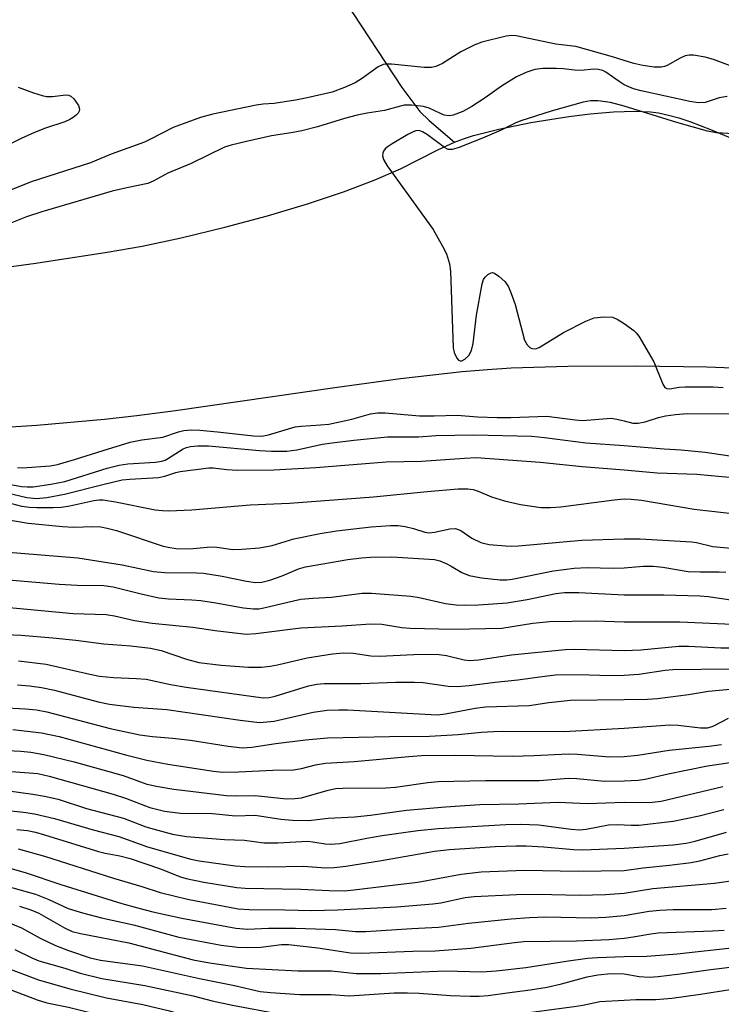
# Model space of a CAD drawing. Units: inches. Extents: x 1207767 to 1213767, y 517457 to 521457.
# Drawn here: x 1211881 to 1212019, y 520133 to 520327 of the extents above; entities that cross this region are included whole.
import ezdxf

# ---------------------------------------------------------------- set-up
doc = ezdxf.new("R2010")
doc.units = ezdxf.units.IN
doc.header["$MEASUREMENT"] = 0
for name, color, linetype in [('HYDRO-Single Line Stream', 4, 'Continuous'), ('HYDRO-Stream Poly Centerlines', 142, 'Continuous'), ('HYDRO-Water Body', 4, 'Continuous'), ('Undefined', 1, 'Continuous')]:
    doc.layers.add(name, color=color, linetype=linetype)

msp = doc.modelspace()

# ---------------------------------------------------------------- linework, layer by layer
at = {"layer": 'HYDRO-Single Line Stream'}
msp.add_lwpolyline([(1211877.04, 520381.84), (1211888.16, 520372.52), (1211904.61, 520359.31), (1211940.44, 520336.21), (1211946.66, 520328.14), (1211956.2, 520313.59), (1211959.75, 520308.86), (1211961.61, 520307.08), (1211966.58, 520302.8)], dxfattribs=at)
at = {"layer": 'HYDRO-Stream Poly Centerlines'}
for points in [[(1211874.46, 520277.7), (1211884.17, 520278.98), (1211898.23, 520281.15), (1211905.09, 520282.34), (1211912.81, 520283.97), (1211921.38, 520286.05), (1211929.77, 520288.31), (1211937.63, 520290.67), (1211944.71, 520293.03), (1211950.79, 520295.31), (1211955.98, 520297.57), (1211963.3, 520301.28), (1211966.58, 520302.8), (1211968.34, 520303.47), (1211970.31, 520304.1), (1211975.32, 520305.39), (1211981.6, 520306.65), (1211989.12, 520307.88), (1211993.31, 520308.39), (1211997.89, 520308.75), (1212002.09, 520308.88), (1212005.17, 520308.76), (1212006.76, 520308.55), (1212008.72, 520308.14), (1212010.77, 520307.57), (1212012.89, 520306.87), (1212017, 520305.3), (1212027.39, 520300.99)], [(1212028.24, 520258.05), (1212016.25, 520258.49), (1212002.39, 520258.69), (1211988.9, 520258.62), (1211977.74, 520258.29), (1211973.08, 520258), (1211968.07, 520257.57), (1211955.96, 520256.2), (1211943.01, 520254.46), (1211911.66, 520249.93), (1211904.03, 520248.93), (1211897.68, 520248.21), (1211884.38, 520247.04), (1211869.87, 520246.11)]]:
    msp.add_lwpolyline(points, dxfattribs=at)
at = {"layer": 'HYDRO-Water Body'}
for points in [[(1211874.46, 520277.7), (1211884.17, 520278.98), (1211898.23, 520281.15), (1211905.09, 520282.34), (1211912.81, 520283.97), (1211921.38, 520286.05), (1211929.77, 520288.31), (1211937.63, 520290.67), (1211944.71, 520293.03), (1211950.79, 520295.31), (1211955.98, 520297.57), (1211963.3, 520301.28), (1211966.58, 520302.8), (1211968.34, 520303.47), (1211970.31, 520304.1), (1211975.32, 520305.39), (1211981.6, 520306.65), (1211989.12, 520307.88), (1211993.31, 520308.39), (1211997.89, 520308.75), (1212002.09, 520308.88), (1212005.17, 520308.76), (1212006.76, 520308.55), (1212008.72, 520308.14), (1212010.77, 520307.57), (1212012.89, 520306.87), (1212017, 520305.3), (1212027.39, 520300.99)], [(1212028.24, 520258.05), (1212016.25, 520258.49), (1212002.39, 520258.69), (1211988.9, 520258.62), (1211977.74, 520258.29), (1211973.08, 520258), (1211968.07, 520257.57), (1211955.96, 520256.2), (1211943.01, 520254.46), (1211911.66, 520249.93), (1211904.03, 520248.93), (1211897.68, 520248.21), (1211884.38, 520247.04), (1211869.87, 520246.11)]]:
    msp.add_lwpolyline(points, dxfattribs=at)
at = {"layer": 'Undefined'}
for points, elevation in [([(1212023.87, 520316.72), (1212017.59, 520319.1), (1212015.92, 520319.53), (1212013.64, 520319.92), (1212012.81, 520319.96), (1212012.02, 520319.79), (1212011.03, 520319.34), (1212008.44, 520317.87), (1212007.95, 520317.69), (1212007.25, 520317.55), (1212005.87, 520317.59), (1212003.67, 520317.91), (1212001.91, 520318.3), (1212000, 520318.91)], 218), ([(1212000, 520314.12), (1211998.98, 520314.74), (1211996.41, 520316.61), (1211995.78, 520316.91), (1211994.95, 520317.12), (1211993.92, 520317.17), (1211991.55, 520316.88), (1211990.19, 520316.96), (1211988.05, 520317.24), (1211986.6, 520317.32), (1211983.99, 520317.32), (1211982.4, 520317.11), (1211980.82, 520316.61), (1211978.76, 520315.65), (1211975.87, 520313.84), (1211972.62, 520311.52), (1211970, 520309.83), (1211968.21, 520308.87), (1211966.3, 520308.09), (1211965.51, 520307.98), (1211964.54, 520308.14), (1211963.81, 520308.42), (1211961.57, 520309.49), (1211960.49, 520309.82), (1211958.12, 520310.09), (1211956.65, 520310.08), (1211952.8, 520309.04), (1211949.38, 520308.53), (1211947.43, 520308.09), (1211944.95, 520307.43), (1211939.63, 520305.83), (1211936.53, 520305.04), (1211934.42, 520304.62), (1211930.55, 520304.05), (1211925.65, 520302.96), (1211922.62, 520302.22), (1211921.34, 520301.8), (1211914.77, 520298.61), (1211910.18, 520296.67), (1211907.25, 520295.11), (1211906.19, 520294.66), (1211902.08, 520293.83), (1211899.2, 520293.14), (1211885.34, 520289.09), (1211882.36, 520288.11), (1211878.4, 520286.5)], 216), ([(1212020.29, 520311.79), (1212018.68, 520311.54), (1212015.92, 520310.64), (1212014.61, 520310.57), (1212012.89, 520310.83), (1212003.34, 520312.9), (1212001.85, 520313.33), (1212000, 520314.12)], 216), ([(1212000, 520309.86), (1211997.31, 520310.58), (1211994.82, 520310.97), (1211993.39, 520310.96), (1211991.94, 520310.68), (1211985.61, 520308.9), (1211979.62, 520306.98), (1211978.56, 520306.54), (1211975.8, 520305.18), (1211972.56, 520303.77), (1211967.5, 520301.74), (1211966.15, 520301.33), (1211965.37, 520301.37), (1211964.63, 520301.73), (1211961.28, 520304.22), (1211960.31, 520304.84), (1211959.62, 520305.08), (1211958.99, 520305.03), (1211958.46, 520304.84), (1211957.41, 520304.29), (1211954.31, 520302.48), (1211953.34, 520301.84), (1211952.92, 520301.47), (1211952.61, 520301.05), (1211952.46, 520300.61), (1211952.43, 520300.14), (1211952.59, 520299.4), (1211953.33, 520298.15), (1211962.36, 520285.61), (1211964.25, 520282.36), (1211965, 520280.8), (1211965.58, 520278.86), (1211965.78, 520277.43), (1211966.35, 520262.29), (1211966.51, 520261.41), (1211966.7, 520260.91), (1211967.08, 520260.25), (1211967.4, 520259.92), (1211967.72, 520259.78), (1211968.01, 520259.78), (1211968.62, 520260.09), (1211969.38, 520260.84), (1211969.93, 520261.78), (1211970.24, 520263.2), (1211970.95, 520268.75), (1211972.05, 520274.93), (1211972.32, 520275.75), (1211972.6, 520276.22), (1211973.18, 520276.77), (1211973.83, 520277.1), (1211974.05, 520277.12), (1211974.48, 520277.01), (1211975.34, 520276.44), (1211976.56, 520275.28), (1211977.19, 520274.35), (1211977.75, 520273.04), (1211978.5, 520270.88), (1211980.37, 520263.81), (1211980.86, 520262.88), (1211981.41, 520262.4), (1211981.83, 520262.19), (1211982.53, 520262.15), (1211983.25, 520262.4), (1211988.03, 520265.37), (1211992.46, 520267.58), (1211994.06, 520268.21), (1211996, 520268.43), (1211997.68, 520268.36), (1211998.62, 520267.98), (1212000, 520267.08)], 214), ([(1212021.55, 520304.45), (1212018.11, 520304.62), (1212016.38, 520305), (1212010.37, 520306.65), (1212000, 520309.86)], 214), ([(1212000, 520267.08), (1212001.88, 520265.76), (1212002.38, 520265.3), (1212002.9, 520264.61), (1212005.8, 520259.56), (1212007.59, 520255.17), (1212008.02, 520254.54), (1212008.38, 520254.33), (1212009.01, 520254.28), (1212010.83, 520254.57), (1212012.02, 520254.65), (1212017.5, 520254.65), (1212019.5, 520254.53)], 214), ([(1211880.56, 520238.75), (1211881.53, 520238.68), (1211887, 520239.11), (1211888.44, 520239.35), (1211891.78, 520240.31), (1211897.4, 520242.14), (1211902.72, 520243.77), (1211905.04, 520244.21), (1211909.14, 520244.74), (1211912.23, 520245.8), (1211913.32, 520246.06), (1211914.72, 520246.16), (1211916.46, 520246.08), (1211919.93, 520245.79), (1211927.01, 520244.99), (1211928.66, 520244.96), (1211929.95, 520245.2), (1211935.23, 520246.75), (1211936.39, 520246.92), (1211940.22, 520247.13), (1211941.86, 520247.32), (1211946.35, 520248.27), (1211950.06, 520249.31), (1211951.41, 520249.52), (1211952.94, 520249.51), (1211959.68, 520248.94), (1211962.56, 520248.93), (1211967.08, 520249.08), (1211971.13, 520248.73), (1211974.96, 520248.58), (1211977.69, 520248.58), (1211984.75, 520248.87), (1211990.31, 520248.12), (1211991.79, 520247.99), (1211997.46, 520248.46), (1211998.53, 520248.31), (1212000, 520247.94)], 216), ([(1212000, 520247.94), (1212001.69, 520247.52), (1212002.73, 520247.47), (1212004.1, 520247.74), (1212006.73, 520248.58), (1212008.11, 520248.93), (1212010.11, 520249.2), (1212012.4, 520249.39), (1212021.07, 520249.31)], 216), ([(1212000, 520243.12), (1212007.84, 520242.41), (1212011.21, 520242.25), (1212015.95, 520241.77), (1212025.62, 520240.31)], 218), ([(1212000, 520238.29), (1212006.48, 520237.72), (1212014.31, 520237.45), (1212022.74, 520236.68)], 220), ([(1212000, 520232.6), (1212001.37, 520232.55), (1212003.39, 520232.31), (1212013.78, 520230.59), (1212024.76, 520229.32)], 222), ([(1212000, 520224.73), (1212003.13, 520224.71), (1212013.23, 520224.14), (1212014.2, 520223.98), (1212017.47, 520223.23), (1212023.2, 520222.66)], 224), ([(1211878, 520222.17), (1211892.46, 520221), (1211901.17, 520219.61), (1211907.35, 520218.28), (1211909.54, 520218.11), (1211915.77, 520218.04), (1211917.16, 520217.95), (1211920.82, 520217.39), (1211925.67, 520216.39), (1211927.41, 520216.15), (1211928.65, 520216.22), (1211930.26, 520216.61), (1211932.69, 520217.44), (1211935.89, 520218.8), (1211937.25, 520219.19), (1211945.58, 520220.68), (1211948.25, 520221.01), (1211950.03, 520221.12), (1211954.25, 520221.15), (1211962.63, 520220.68), (1211963.69, 520220.4), (1211964.95, 520219.87), (1211965.92, 520219.37), (1211968.02, 520218.08), (1211969.46, 520217.49), (1211971.93, 520217.03), (1211975.55, 520216.65), (1211976.88, 520216.66), (1211977.95, 520216.76), (1211986.1, 520218.45), (1211990.14, 520218.93), (1211992.7, 520219.09), (1211997.82, 520218.95), (1212000, 520219.01)], 226), ([(1212000, 520219.01), (1212003.71, 520219.31), (1212005.69, 520219.34), (1212007.62, 520219.16), (1212012.56, 520218.32), (1212014.92, 520218.22), (1212018.67, 520218.25), (1212020.03, 520218.19)], 226), ([(1211877.27, 520216.78), (1211888.74, 520215.82), (1211892.3, 520215.63), (1211897.57, 520215.56), (1211899.38, 520215.29), (1211904.88, 520213.87), (1211908.35, 520213.09), (1211910.26, 520212.89), (1211914.89, 520212.7), (1211916.64, 520212.56), (1211919.58, 520212.13), (1211925.08, 520211.11), (1211927.03, 520210.92), (1211928.05, 520210.95), (1211929.06, 520211.12), (1211934.88, 520212.55), (1211936.34, 520212.84), (1211938.69, 520213.06), (1211942.34, 520213.26), (1211948.44, 520214.03), (1211950.22, 520214), (1211958, 520213.44), (1211959.6, 520213.17), (1211964.8, 520212.01), (1211966.89, 520211.73), (1211968.5, 520211.65), (1211971.29, 520211.75), (1211976.93, 520212.14), (1211980.88, 520212.8), (1211986.51, 520213.94), (1211988.24, 520214.15), (1211991.08, 520214.16), (1212000, 520213.7)], 228), ([(1212000, 520213.7), (1212007.78, 520213.73), (1212014.89, 520213.49), (1212016.53, 520213.36), (1212021.45, 520212.65)], 228), ([(1211876.83, 520211.38), (1211891.53, 520210.02), (1211898, 520209.81), (1211899.66, 520209.56), (1211903.62, 520208.63), (1211907.06, 520208.09), (1211915.06, 520207.34), (1211919.44, 520206.7), (1211925.57, 520205.98), (1211927.45, 520206.07), (1211936.34, 520207.22), (1211944.47, 520207.63), (1211950.02, 520208.02), (1211952.3, 520207.94), (1211956.23, 520207.3), (1211957.88, 520207.13), (1211966.33, 520206.91), (1211975.88, 520207.14), (1211982.03, 520208.11), (1211985.26, 520208.43), (1211994.26, 520208.59), (1212000, 520208.36)], 230), ([(1212000, 520208.36), (1212010.92, 520208.39), (1212021.29, 520207.94)], 230), ([(1212000, 520202.71), (1212003.24, 520202.89), (1212010.75, 520203.57), (1212012.66, 520203.57), (1212019.02, 520203.25), (1212021.37, 520203.24)], 232), ([(1212000, 520197.9), (1212002.87, 520198.08), (1212008.04, 520198.84), (1212009.58, 520198.99), (1212020.63, 520199.16)], 234), ([(1212000, 520193.11), (1212004.56, 520193.18), (1212006.53, 520193.3), (1212012.64, 520194.07), (1212016.62, 520194.73), (1212021.5, 520195.18)], 236), ([(1212000, 520187.48), (1212008.95, 520188.14), (1212010.61, 520188.06), (1212014.99, 520187.55), (1212016.39, 520187.54), (1212017.1, 520187.69), (1212017.64, 520187.9), (1212020.5, 520189.43)], 238), ([(1212000, 520181.86), (1212002.65, 520182.11), (1212008.84, 520183.11), (1212016.67, 520183.93), (1212019.14, 520184.27)], 240), ([(1212000, 520177.08), (1212002.72, 520177.22), (1212004.13, 520177.4), (1212008.68, 520178.47), (1212016.38, 520180.05), (1212027.97, 520181.72)], 242), ([(1212000, 520172.86), (1212004.88, 520172.85), (1212007.27, 520173.1), (1212019.4, 520175.98)], 244), ([(1212000, 520163.82), (1212009.61, 520164.52), (1212012.19, 520164.82), (1212013.97, 520165.22), (1212020.13, 520166.97)], 248), ([(1212000, 520159.44), (1212003.74, 520159.94), (1212008.91, 520160.47), (1212013.2, 520161), (1212014.9, 520161.35), (1212018.84, 520162.42), (1212020.47, 520162.72)], 250), ([(1212000, 520154.96), (1212005.65, 520155.87), (1212017.8, 520156.95), (1212028.64, 520158.5)], 252), ([(1212000, 520150.6), (1212004.94, 520151.43), (1212006.98, 520151.64), (1212009.65, 520151.77), (1212017.25, 520151.79), (1212020.06, 520152.02)], 254), ([(1212000, 520146.12), (1212001.79, 520146.35), (1212005.25, 520146.99), (1212006.67, 520147.16), (1212017.36, 520147.54), (1212019.65, 520147.7)], 256), ([(1212000, 520133.94), (1212002.29, 520134.02), (1212006.21, 520134.03), (1212009.34, 520134.29), (1212015.04, 520135.09), (1212020.87, 520136.02)], 262)]:
    msp.add_lwpolyline(points, dxfattribs=dict(at, elevation=elevation))
for points in [[(1212000, 520318.91, 218), (1211997.71, 520319.61, 218), (1211990.47, 520321.63, 218), (1211986.56, 520322.08, 218), (1211978.72, 520323.74, 218), (1211977.84, 520323.81, 218), (1211976.79, 520323.69, 218), (1211971.96, 520322.47, 218), (1211970.6, 520321.98, 218), (1211967.81, 520320.6, 218), (1211964.2, 520318.26, 218), (1211962.93, 520317.68, 218), (1211962.09, 520317.51, 218), (1211960.63, 520317.49, 218), (1211954.2, 520318.13, 218), (1211953.34, 520318.16, 218), (1211952.53, 520318.07, 218), (1211951.55, 520317.64, 218), (1211948.48, 520315.42, 218), (1211947.02, 520314.48, 218), (1211944.92, 520313.54, 218), (1211942.48, 520312.65, 218), (1211937.6, 520311.52, 218), (1211935.3, 520311.07, 218), (1211931.08, 520310.39, 218), (1211928.94, 520310.28, 218), (1211927.53, 520310.07, 218), (1211919.04, 520308.33, 218), (1211916.56, 520307.69, 218), (1211911.17, 520305.71, 218), (1211906.76, 520303.39, 218), (1211905.57, 520302.83, 218), (1211899.01, 520300.42, 218), (1211894.93, 520298.74, 218), (1211883.24, 520294.97, 218), (1211875.51, 520291.92, 218)], [(1211880.67, 520313.63, 220), (1211883.71, 520312.5, 220), (1211885.41, 520311.96, 220), (1211886.27, 520311.81, 220), (1211887.46, 520311.82, 220), (1211890.08, 520312.1, 220), (1211890.61, 520312.05, 220), (1211891.07, 520311.86, 220), (1211891.64, 520311.35, 220), (1211892.13, 520310.7, 220), (1211892.54, 520310, 220), (1211892.74, 520309.3, 220), (1211892.67, 520308.9, 220), (1211892.48, 520308.52, 220), (1211892.16, 520308.16, 220), (1211891.54, 520307.68, 220), (1211890.85, 520307.27, 220), (1211889.87, 520306.82, 220), (1211886.05, 520305.59, 220), (1211883.91, 520304.7, 220), (1211881.27, 520303.52, 220), (1211876.04, 520300.96, 220)], [(1211874.14, 520236.35, 218), (1211881.32, 520235.03, 218), (1211882.44, 520234.93, 218), (1211883.62, 520234.96, 218), (1211887.12, 520235.46, 218), (1211889.87, 520236.04, 218), (1211898.18, 520238.64, 218), (1211900.58, 520239.24, 218), (1211902.28, 520239.5, 218), (1211907.72, 520239.79, 218), (1211908.99, 520239.98, 218), (1211909.66, 520240.23, 218), (1211910.31, 520240.59, 218), (1211913.15, 520242.45, 218), (1211913.83, 520242.72, 218), (1211914.59, 520242.89, 218), (1211916.05, 520243, 218), (1211918.13, 520243.01, 218), (1211928.2, 520242.11, 218), (1211930.57, 520242, 218), (1211933.55, 520242.01, 218), (1211935.53, 520242.22, 218), (1211940.63, 520243.33, 218), (1211942.5, 520243.64, 218), (1211946.79, 520244.16, 218), (1211953.41, 520244.77, 218), (1211959.53, 520244.77, 218), (1211962.96, 520245.04, 218), (1211970.31, 520245.2, 218), (1211981.83, 520244.9, 218), (1211984.33, 520244.7, 218), (1211992.44, 520243.59, 218), (1212000, 520243.12, 218)], [(1211878.5, 520233.75, 220), (1211882.42, 520232.85, 220), (1211884.27, 520232.69, 220), (1211886.33, 520232.86, 220), (1211889.79, 520233.5, 220), (1211897.35, 520235.45, 220), (1211901.14, 520236.32, 220), (1211902.68, 520236.5, 220), (1211908.31, 520236.81, 220), (1211909.55, 520237.07, 220), (1211911.75, 520237.79, 220), (1211912.61, 520238, 220), (1211918.21, 520238.69, 220), (1211919.09, 520238.69, 220), (1211921.77, 520238.34, 220), (1211923.86, 520238.21, 220), (1211931.03, 520238.29, 220), (1211939.29, 520238.76, 220), (1211953.15, 520239.85, 220), (1211960.06, 520239.98, 220), (1211968.56, 520240.63, 220), (1211970.87, 520240.74, 220), (1211983.42, 520239.79, 220), (1211991.73, 520238.94, 220), (1212000, 520238.29, 220)], [(1211878.38, 520231.93, 222), (1211881.33, 520231.14, 222), (1211882.92, 520230.96, 222), (1211884.34, 520230.89, 222), (1211887.58, 520230.89, 222), (1211889.23, 520230.97, 222), (1211890.84, 520231.23, 222), (1211895.61, 520232.25, 222), (1211896.65, 520232.39, 222), (1211897.43, 520232.39, 222), (1211899.86, 520232.03, 222), (1211907.69, 520230.44, 222), (1211909.07, 520230.27, 222), (1211910.32, 520230.21, 222), (1211914.86, 520230.43, 222), (1211926.35, 520231.39, 222), (1211934.11, 520231.74, 222), (1211950.62, 520232.97, 222), (1211961.23, 520234.07, 222), (1211967.29, 520234.56, 222), (1211969.23, 520234.56, 222), (1211970.27, 520234.43, 222), (1211971.24, 520234.12, 222), (1211973.85, 520232.99, 222), (1211976.43, 520232.23, 222), (1211979.57, 520231.5, 222), (1211983.59, 520230.92, 222), (1211985.46, 520230.89, 222), (1211987.5, 520231.05, 222), (1211998.04, 520232.42, 222), (1212000, 520232.6, 222)], [(1211877.66, 520228.69, 224), (1211882.69, 520227.82, 224), (1211889.43, 520227.14, 224), (1211891.56, 520227.05, 224), (1211895.36, 520227.14, 224), (1211896.95, 520227.08, 224), (1211898.21, 520226.85, 224), (1211900.05, 520226.36, 224), (1211909.22, 520223.31, 224), (1211910.57, 520222.99, 224), (1211912.23, 520222.78, 224), (1211915.13, 520222.84, 224), (1211918.62, 520223.13, 224), (1211919.81, 520223.07, 224), (1211922.95, 520222.61, 224), (1211924.71, 520222.67, 224), (1211928.22, 520222.93, 224), (1211930.71, 520223.39, 224), (1211934.94, 520224.72, 224), (1211940.15, 520225.78, 224), (1211943.38, 520226.27, 224), (1211950.17, 520227.08, 224), (1211954.01, 520227.35, 224), (1211955.49, 520227.33, 224), (1211956.87, 520227.12, 224), (1211958.5, 520226.74, 224), (1211960.74, 520226.02, 224), (1211961.56, 520225.91, 224), (1211962.67, 520226.03, 224), (1211965.69, 520226.72, 224), (1211966.76, 520226.77, 224), (1211967.81, 520226.39, 224), (1211969.98, 520224.84, 224), (1211971.76, 520224.03, 224), (1211972.55, 520223.78, 224), (1211973.41, 520223.62, 224), (1211976.6, 520223.32, 224), (1211977.76, 520223.29, 224), (1211979.21, 520223.37, 224), (1211991.68, 520224.47, 224), (1212000, 520224.73, 224)], [(1211876.68, 520205.96, 232), (1211881.26, 520205.75, 232), (1211887.53, 520205.25, 232), (1211892.06, 520204.76, 232), (1211897.56, 520204.03, 232), (1211902.87, 520203.64, 232), (1211906.73, 520203.22, 232), (1211908.83, 520202.76, 232), (1211913.84, 520201.02, 232), (1211916.25, 520200.38, 232), (1211920.64, 520199.83, 232), (1211926.02, 520199.46, 232), (1211928.58, 520199.49, 232), (1211930.32, 520199.68, 232), (1211931.77, 520199.94, 232), (1211937.59, 520201.28, 232), (1211942.55, 520202.06, 232), (1211944.72, 520202.27, 232), (1211946.66, 520202.23, 232), (1211950.14, 520201.71, 232), (1211951.83, 520201.6, 232), (1211958.55, 520201.94, 232), (1211961.66, 520202.01, 232), (1211963.57, 520201.97, 232), (1211965.03, 520201.78, 232), (1211968.46, 520200.89, 232), (1211969.63, 520200.77, 232), (1211971.29, 520200.92, 232), (1211977.83, 520201.87, 232), (1211988.37, 520202.97, 232), (1211990.2, 520202.99, 232), (1212000, 520202.71, 232)], [(1211880.75, 520200.73, 234), (1211886.21, 520200.03, 234), (1211894.8, 520198.06, 234), (1211896.71, 520197.7, 234), (1211899.46, 520197.4, 234), (1211904.01, 520197.22, 234), (1211905.9, 520197.07, 234), (1211910.71, 520196.06, 234), (1211913.78, 520195.53, 234), (1211928.95, 520193.4, 234), (1211930.13, 520193.48, 234), (1211931.27, 520193.74, 234), (1211937.82, 520195.8, 234), (1211939.49, 520196.12, 234), (1211940.91, 520196.27, 234), (1211948.17, 520196.22, 234), (1211955.01, 520196.53, 234), (1211958.69, 520196.54, 234), (1211960.39, 520196.42, 234), (1211965.33, 520195.74, 234), (1211967.12, 520195.66, 234), (1211969.5, 520195.85, 234), (1211974.59, 520196.52, 234), (1211979.04, 520196.96, 234), (1211983.3, 520197.57, 234), (1211986.44, 520197.93, 234), (1211990.9, 520197.99, 234), (1211997.35, 520197.83, 234), (1212000, 520197.9, 234)], [(1211880.57, 520196, 236), (1211882.91, 520195.79, 236), (1211885.27, 520195.48, 236), (1211887.86, 520194.94, 236), (1211896.44, 520192.63, 236), (1211898.64, 520192.17, 236), (1211903.44, 520191.62, 236), (1211909.98, 520191.14, 236), (1211924.38, 520189.01, 236), (1211928.17, 520188.6, 236), (1211929.62, 520188.67, 236), (1211931.06, 520188.86, 236), (1211938.78, 520190.58, 236), (1211941.53, 520191, 236), (1211943.83, 520191.08, 236), (1211945.54, 520191.04, 236), (1211963.15, 520190.08, 236), (1211964.82, 520190.29, 236), (1211970.66, 520191.39, 236), (1211972.7, 520191.63, 236), (1211981.26, 520191.89, 236), (1211985.16, 520192.51, 236), (1211989.42, 520192.94, 236), (1212000, 520193.11, 236)], [(1211877.18, 520191.54, 238), (1211882.1, 520191.29, 238), (1211884.3, 520191.07, 238), (1211886.33, 520190.67, 238), (1211898.77, 520187.42, 238), (1211904.67, 520186.17, 238), (1211907.13, 520185.81, 238), (1211911.1, 520185.48, 238), (1211914.6, 520185.06, 238), (1211922.03, 520183.89, 238), (1211924.82, 520183.58, 238), (1211926.7, 520183.69, 238), (1211931.42, 520184.44, 238), (1211937.23, 520185.19, 238), (1211941.58, 520185.54, 238), (1211953.81, 520185.82, 238), (1211961.67, 520185.88, 238), (1211967.29, 520186.19, 238), (1211971.9, 520186.66, 238), (1211974.24, 520186.8, 238), (1211976.28, 520186.85, 238), (1211988.09, 520186.8, 238), (1212000, 520187.48, 238)], [(1211879.66, 520187.2, 240), (1211885.31, 520186.55, 240), (1211888.78, 520185.82, 240), (1211902.05, 520182.13, 240), (1211906, 520181.17, 240), (1211910.14, 520180.4, 240), (1211919.13, 520179.01, 240), (1211921.01, 520178.8, 240), (1211924.08, 520178.83, 240), (1211930.85, 520179.2, 240), (1211934.91, 520179.23, 240), (1211936.48, 520179.5, 240), (1211939.25, 520180.23, 240), (1211941.22, 520180.54, 240), (1211946.81, 520180.89, 240), (1211957.57, 520181.89, 240), (1211960.11, 520182.05, 240), (1211966.78, 520182.14, 240), (1211977.97, 520181.95, 240), (1211982.24, 520182.06, 240), (1211988.96, 520182.41, 240), (1211990.77, 520182.34, 240), (1211997.12, 520181.84, 240), (1212000, 520181.86, 240)], [(1211875.99, 520183.19, 242), (1211881.21, 520182.93, 242), (1211883.21, 520182.72, 242), (1211885.77, 520182.27, 242), (1211891.69, 520180.84, 242), (1211901.34, 520178.12, 242), (1211906.04, 520176.45, 242), (1211908.22, 520175.95, 242), (1211911.33, 520175.44, 242), (1211921.72, 520174.18, 242), (1211923.62, 520174.11, 242), (1211927.34, 520174.23, 242), (1211933.49, 520173.55, 242), (1211935.13, 520173.58, 242), (1211936.49, 520173.76, 242), (1211941.69, 520175.26, 242), (1211943.22, 520175.56, 242), (1211944.61, 520175.63, 242), (1211953.05, 520175.68, 242), (1211954.94, 520175.87, 242), (1211961.32, 520176.76, 242), (1211963.36, 520176.94, 242), (1211972.68, 520177.17, 242), (1211983.27, 520177.18, 242), (1211989.05, 520177.6, 242), (1211990.67, 520177.54, 242), (1211996.12, 520177.04, 242), (1212000, 520177.08, 242)], [(1211875, 520179.28, 244), (1211884.54, 520178.5, 244), (1211886.8, 520178.01, 244), (1211899.36, 520174.47, 244), (1211901.82, 520173.7, 244), (1211906.62, 520171.86, 244), (1211909.52, 520171.12, 244), (1211912.65, 520170.75, 244), (1211918.96, 520170.66, 244), (1211923.46, 520170.18, 244), (1211927.34, 520170.3, 244), (1211932.42, 520169.52, 244), (1211934.72, 520169.35, 244), (1211937.9, 520169.29, 244), (1211941.69, 520169.76, 244), (1211946.87, 520169.97, 244), (1211950.03, 520170.32, 244), (1211957.12, 520171.29, 244), (1211964.84, 520171.97, 244), (1211971.59, 520172.4, 244), (1211979.27, 520172.58, 244), (1211987.01, 520172.92, 244), (1211992.79, 520172.63, 244), (1212000, 520172.86, 244)], [(1211878.84, 520175.1, 246), (1211883.59, 520174.49, 246), (1211885.86, 520174.1, 246), (1211888.55, 520173.45, 246), (1211894.16, 520171.65, 246), (1211901.43, 520169.72, 246), (1211905.83, 520168.05, 246), (1211907.47, 520167.55, 246), (1211911.06, 520166.57, 246), (1211913.84, 520166.12, 246), (1211921.3, 520165.52, 246), (1211925.24, 520165.42, 246), (1211929.02, 520164.86, 246), (1211931.83, 520164.88, 246), (1211937.7, 520165.19, 246), (1211938.71, 520165.1, 246), (1211941.14, 520164.66, 246), (1211942.16, 520164.59, 246), (1211944.01, 520164.78, 246), (1211949.32, 520165.82, 246), (1211952.36, 520166.32, 246), (1211959.39, 520167.32, 246), (1211963.37, 520167.71, 246), (1211976.72, 520168.49, 246), (1211979.59, 520168.57, 246), (1211983.11, 520168.43, 246), (1211989.56, 520167.55, 246), (1211991.22, 520167.42, 246), (1211992.51, 520167.55, 246), (1211996.88, 520168.4, 246), (1211998.62, 520168.51, 246), (1212000, 520168.44, 246)], [(1211873.67, 520171.75, 248), (1211881.71, 520170.92, 248), (1211883.89, 520170.58, 248), (1211887.86, 520169.64, 248), (1211895.43, 520167.42, 248), (1211900.51, 520166.12, 248), (1211906.17, 520164.11, 248), (1211914.65, 520161.67, 248), (1211916.29, 520161.34, 248), (1211923.4, 520160.38, 248), (1211925.33, 520160.23, 248), (1211930.01, 520160.14, 248), (1211936.78, 520160.3, 248), (1211941.24, 520159.97, 248), (1211942.93, 520160.01, 248), (1211945.19, 520160.3, 248), (1211952.24, 520161.41, 248), (1211962.65, 520163.25, 248), (1211965.6, 520163.56, 248), (1211974.58, 520164.16, 248), (1211978.68, 520164.31, 248), (1211980.72, 520164.28, 248), (1211984.2, 520164.12, 248), (1211990.01, 520163.6, 248), (1211991.85, 520163.51, 248), (1212000, 520163.82, 248)], [(1212000, 520168.44, 246), (1212001.39, 520168.33, 246), (1212002.85, 520168.36, 246), (1212009.62, 520169.14, 246), (1212014.73, 520170.21, 246), (1212019.61, 520171.45, 246)], [(1211880.45, 520167.54, 250), (1211882.54, 520167.28, 250), (1211884.09, 520166.99, 250), (1211885.89, 520166.49, 250), (1211896.53, 520163.16, 250), (1211897.83, 520162.84, 250), (1211900.72, 520162.33, 250), (1211902.71, 520161.77, 250), (1211908.51, 520159.83, 250), (1211912.67, 520158.18, 250), (1211913.75, 520157.83, 250), (1211917.27, 520157.11, 250), (1211923.72, 520156.09, 250), (1211925.38, 520155.98, 250), (1211936.35, 520155.77, 250), (1211941.92, 520155.49, 250), (1211944.95, 520155.46, 250), (1211946.8, 520155.62, 250), (1211954.36, 520156.57, 250), (1211959.37, 520157.11, 250), (1211967.92, 520158.74, 250), (1211971.82, 520159.17, 250), (1211980.4, 520159.47, 250), (1211990.92, 520159.31, 250), (1212000, 520159.44, 250)], [(1211880.71, 520163.68, 252), (1211885.89, 520162.23, 252), (1211899.43, 520157.91, 252), (1211905.03, 520156.3, 252), (1211908.62, 520155.1, 252), (1211914.05, 520153.79, 252), (1211924, 520151.92, 252), (1211926.14, 520151.77, 252), (1211933.19, 520151.7, 252), (1211938.44, 520151.57, 252), (1211943.54, 520151.67, 252), (1211955.26, 520152.29, 252), (1211962.35, 520152.88, 252), (1211963.88, 520153.1, 252), (1211968.7, 520154.13, 252), (1211970.45, 520154.31, 252), (1211978.8, 520154.72, 252), (1211983.08, 520154.77, 252), (1211991.22, 520154.56, 252), (1211996.29, 520154.74, 252), (1212000, 520154.96, 252)], [(1211878.14, 520160.16, 254), (1211882.06, 520159.02, 254), (1211889.11, 520156.67, 254), (1211896.22, 520154.42, 254), (1211901.09, 520152.93, 254), (1211904.44, 520152.02, 254), (1211907.2, 520151.32, 254), (1211912.94, 520150.05, 254), (1211923.52, 520148.08, 254), (1211925.81, 520147.89, 254), (1211929.94, 520148.06, 254), (1211935.3, 520148.1, 254), (1211943.13, 520147.83, 254), (1211947.08, 520147.46, 254), (1211949.13, 520147.4, 254), (1211958.16, 520148.04, 254), (1211963.43, 520148.28, 254), (1211969.37, 520149.08, 254), (1211977.75, 520149.91, 254), (1211981.32, 520150.16, 254), (1211984.54, 520150.29, 254), (1211993.47, 520150.11, 254), (1211996.38, 520150.23, 254), (1212000, 520150.6, 254)], [(1211878.46, 520156.34, 256), (1211882.45, 520155.27, 256), (1211884.13, 520154.75, 256), (1211886.73, 520153.71, 256), (1211890.53, 520151.98, 256), (1211893.33, 520151.11, 256), (1211897.07, 520150.12, 256), (1211903.39, 520148.74, 256), (1211912.32, 520146.3, 256), (1211920.66, 520144.74, 256), (1211923.88, 520144.34, 256), (1211925.9, 520144.26, 256), (1211928.48, 520144.36, 256), (1211932.54, 520144.87, 256), (1211933.91, 520144.87, 256), (1211939.68, 520144.23, 256), (1211946.11, 520143.24, 256), (1211948.22, 520143.14, 256), (1211958.36, 520143.58, 256), (1211962.75, 520143.64, 256), (1211969.78, 520144.12, 256), (1211978.42, 520145.27, 256), (1211980.24, 520145.44, 256), (1211990.63, 520145.59, 256), (1211996.97, 520145.88, 256), (1212000, 520146.12, 256)], [(1211880.92, 520152.4, 258), (1211883.17, 520151.69, 258), (1211884.76, 520151.06, 258), (1211889.8, 520148.12, 258), (1211891.32, 520147.46, 258), (1211892.98, 520147.06, 258), (1211902.49, 520145.19, 258), (1211915.16, 520141.88, 258), (1211918.33, 520141.23, 258), (1211925.64, 520140.22, 258), (1211935.72, 520139.67, 258), (1211942.4, 520139.68, 258), (1211947.21, 520139.19, 258), (1211952.06, 520139.19, 258), (1211964.81, 520139.66, 258), (1211971.88, 520139.49, 258), (1211974.82, 520139.67, 258), (1211980.66, 520140.35, 258), (1211988.6, 520141.61, 258), (1211992.79, 520142.17, 258), (1211994.76, 520142.31, 258), (1212000, 520142.49, 258)], [(1211878.46, 520149.31, 260), (1211881.33, 520148.16, 260), (1211885.03, 520146.14, 260), (1211888.06, 520144.66, 260), (1211890.63, 520143.67, 260), (1211894.87, 520142.22, 260), (1211896.92, 520141.78, 260), (1211905.19, 520140.67, 260), (1211916.39, 520138.17, 260), (1211923.26, 520136.77, 260), (1211928.3, 520135.63, 260), (1211930.36, 520135.42, 260), (1211936.17, 520135.04, 260), (1211942.23, 520135.01, 260), (1211945.85, 520134.79, 260), (1211954.74, 520135.33, 260), (1211957.33, 520135.38, 260), (1211959.62, 520135.32, 260), (1211965.82, 520134.84, 260), (1211969.67, 520134.7, 260), (1211971.45, 520134.72, 260), (1211973.21, 520134.86, 260), (1211976.95, 520135.33, 260), (1211981.47, 520135.94, 260), (1211984.85, 520136.49, 260), (1211987.68, 520137.11, 260), (1211992.73, 520138.5, 260), (1211994.78, 520138.88, 260), (1211997.36, 520139.14, 260), (1212000, 520139.07, 260)], [(1211880, 520143.88, 262), (1211883.4, 520142.24, 262), (1211884.78, 520141.68, 262), (1211889.86, 520140.19, 262), (1211892.88, 520139.2, 262), (1211897.19, 520138.17, 262), (1211905.64, 520136.78, 262), (1211915.11, 520134.75, 262), (1211918.87, 520133.8, 262), (1211922.87, 520132.94, 262), (1211932.02, 520131.2, 262), (1211933.68, 520130.94, 262), (1211935.21, 520130.81, 262), (1211944.55, 520130.49, 262), (1211949.89, 520130.56, 262), (1211953.61, 520130.77, 262), (1211955.61, 520130.78, 262), (1211964.64, 520129.95, 262), (1211966.81, 520129.9, 262), (1211979.78, 520131.31, 262), (1211990.13, 520132.65, 262), (1211991.84, 520132.92, 262), (1211995.17, 520133.63, 262), (1212000, 520133.94, 262)], [(1212000, 520142.49, 258), (1212004.47, 520142.6, 258), (1212010.45, 520143.03, 258), (1212022.33, 520144.35, 258)], [(1211876.08, 520141.13, 264), (1211884.67, 520137.92, 264), (1211890.87, 520136.16, 264), (1211898.08, 520134.36, 264), (1211905.22, 520133.06, 264), (1211910.51, 520131.81, 264), (1211922.42, 520128.22, 264), (1211926.19, 520127.25, 264), (1211929.94, 520126.69, 264), (1211935.96, 520126.24, 264), (1211940.18, 520126.09, 264), (1211945.25, 520126.09, 264), (1211955.79, 520125.53, 264), (1211960.53, 520125.5, 264), (1211966.34, 520125.75, 264), (1211969.46, 520126, 264), (1211991.41, 520128.21, 264), (1212000, 520129.22, 264)], [(1212000, 520139.07, 260), (1212002.96, 520138.58, 260), (1212004.95, 520138.47, 260), (1212006.68, 520138.58, 260), (1212011.02, 520139.08, 260), (1212016.5, 520139.87, 260), (1212028.3, 520141.36, 260)], [(1211878.05, 520136.4, 266), (1211884.41, 520133.99, 266), (1211886.3, 520133.39, 266), (1211890.63, 520132.53, 266), (1211899.58, 520130.32, 266), (1211905.09, 520129.32, 266), (1211906.51, 520128.98, 266), (1211915.44, 520125.87, 266), (1211924.11, 520123.34, 266), (1211927.19, 520122.69, 266), (1211932.77, 520121.86, 266), (1211940.14, 520121.35, 266), (1211951.99, 520121.04, 266), (1211965.18, 520121.53, 266), (1211969.9, 520121.6, 266), (1211972.18, 520121.79, 266), (1211977.14, 520122.52, 266), (1211988.78, 520124.02, 266), (1212000, 520125.28, 266)]]:
    msp.add_polyline3d(points, dxfattribs=at)

doc.saveas('drawing.dxf')
